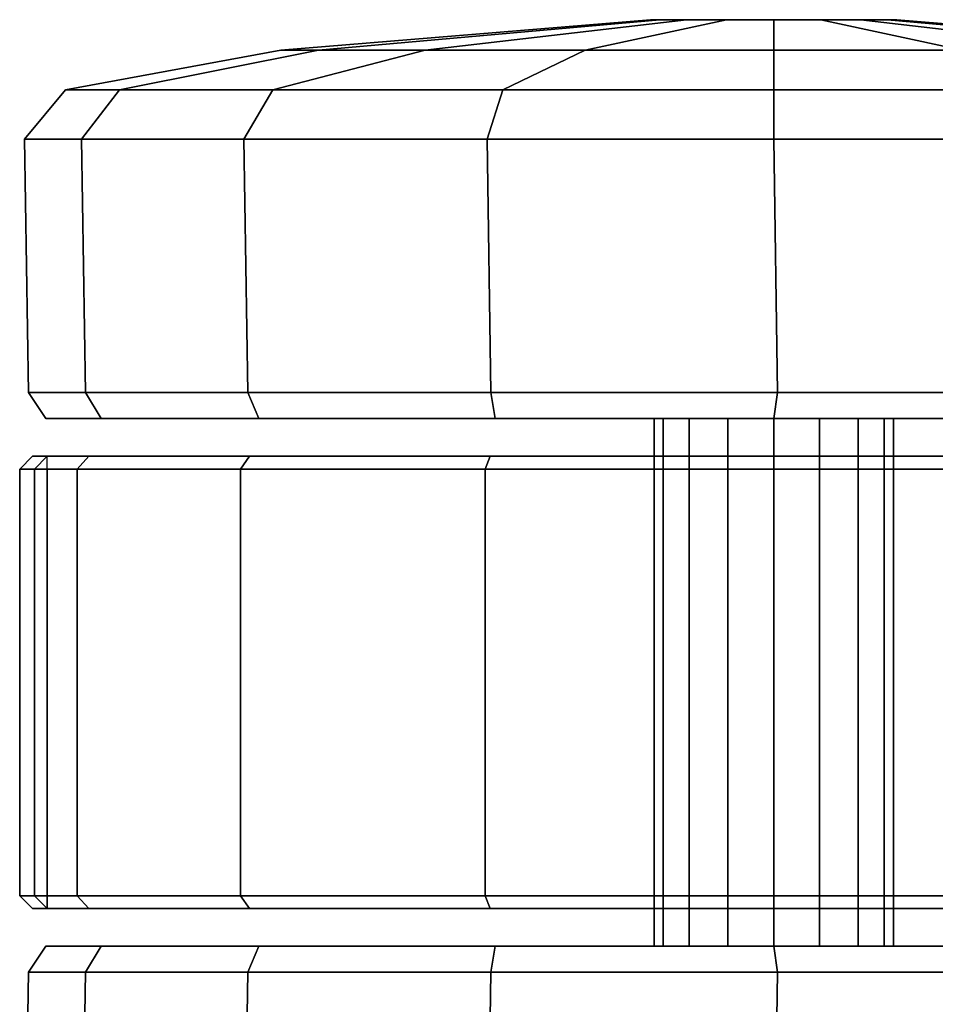
# Model space of a CAD drawing. Units: inches. Extents: x -12 to 13, y -12.9 to 12.9.
# Drawn here: x -12 to -10.6, y -7.9 to -6.3 of the extents above; entities that cross this region are included whole.
import ezdxf

# ---------------------------------------------------------------- set-up
doc = ezdxf.new("R2010")
doc.units = ezdxf.units.IN
doc.header["$MEASUREMENT"] = 0
doc.layers.add('SEAT-CASTER', color=5, linetype='Continuous')

msp = doc.modelspace()

# ---------------------------------------------------------------- linework, layer by layer
at = {"layer": 'SEAT-CASTER'}
for points in [[(-11.0558, -6.309, 1.1804), (-11.6348, -6.3566, 1.1804), (-11.576, -6.3566, 1.4758), (-11.0411, -6.309, 1.2543)], [(-11.0411, -6.309, 1.1065), (-11.576, -6.3566, 0.8849), (-11.6348, -6.3566, 1.1804), (-11.0558, -6.309, 1.1804)], [(-11.0411, -6.309, 1.2543), (-11.576, -6.3566, 1.4758), (-11.4087, -6.3566, 1.7263), (-10.9992, -6.309, 1.3169)], [(-10.9992, -6.309, 1.0439), (-11.4087, -6.3566, 0.6345), (-11.576, -6.3566, 0.8849), (-11.0411, -6.309, 1.1065)], [(-10.9992, -6.309, 1.3169), (-11.4087, -6.3566, 1.7263), (-11.1582, -6.3566, 1.8937), (-10.9366, -6.309, 1.3587)], [(-10.9366, -6.309, 1.0021), (-11.1582, -6.3566, 0.4671), (-11.4087, -6.3566, 0.6345), (-10.9992, -6.309, 1.0439)], [(-10.9366, -6.309, 1.3587), (-11.1582, -6.3566, 1.8937), (-10.8627, -6.3566, 1.9524), (-10.8627, -6.309, 1.3734)], [(-10.8627, -6.309, 0.9874), (-10.8627, -6.3566, 0.4084), (-11.1582, -6.3566, 0.4671), (-10.9366, -6.309, 1.0021)], [(-11.0558, -6.309, 1.1804), (-10.6844, -6.309, 1.1065), (-10.7263, -6.309, 1.0439), (-11.0411, -6.309, 1.1065)], [(-10.6697, -6.309, 1.1804), (-10.6844, -6.309, 1.1065), (-11.0558, -6.309, 1.1804), (-11.0411, -6.309, 1.2543)], [(-10.7263, -6.309, 1.0439), (-10.7889, -6.309, 1.0021), (-10.9992, -6.309, 1.0439), (-11.0411, -6.309, 1.1065)], [(-10.9992, -6.309, 1.3169), (-10.6844, -6.309, 1.2543), (-10.6697, -6.309, 1.1804), (-11.0411, -6.309, 1.2543)], [(-10.9992, -6.309, 1.0439), (-10.7889, -6.309, 1.0021), (-10.8627, -6.309, 0.9874), (-10.9366, -6.309, 1.0021)], [(-10.7263, -6.309, 1.3169), (-10.6844, -6.309, 1.2543), (-10.9992, -6.309, 1.3169), (-10.9366, -6.309, 1.3587)], [(-10.8627, -6.309, 1.3734), (-10.7889, -6.309, 1.3587), (-10.7263, -6.309, 1.3169), (-10.9366, -6.309, 1.3587)], [(-10.8627, -6.309, 1.3734), (-10.8627, -6.3566, 1.9524), (-10.5673, -6.3566, 1.8937), (-10.7889, -6.309, 1.3587)], [(-10.7889, -6.309, 1.0021), (-10.5673, -6.3566, 0.4671), (-10.8627, -6.3566, 0.4084), (-10.8627, -6.309, 0.9874)], [(-10.7889, -6.309, 1.3587), (-10.5673, -6.3566, 1.8937), (-10.3168, -6.3566, 1.7263), (-10.7263, -6.309, 1.3169)], [(-10.7263, -6.309, 1.0439), (-10.3168, -6.3566, 0.6345), (-10.5673, -6.3566, 0.4671), (-10.7889, -6.309, 1.0021)], [(-10.7263, -6.309, 1.3169), (-10.3168, -6.3566, 1.7263), (-10.1495, -6.3566, 1.4758), (-10.6844, -6.309, 1.2543)], [(-10.6844, -6.309, 1.1065), (-10.1495, -6.3566, 0.8849), (-10.3168, -6.3566, 0.6345), (-10.7263, -6.309, 1.0439)], [(-10.6844, -6.309, 1.2543), (-10.1495, -6.3566, 1.4758), (-10.0907, -6.3566, 1.1804), (-10.6697, -6.309, 1.1804)], [(-10.6697, -6.309, 1.1804), (-10.0907, -6.3566, 1.1804), (-10.1495, -6.3566, 0.8849), (-10.6844, -6.309, 1.1065)], [(-11.6348, -6.3566, 1.1804), (-11.9719, -6.4191, 1.1804), (-11.8875, -6.4191, 1.6049), (-11.576, -6.3566, 1.4758)], [(-11.576, -6.3566, 0.8849), (-11.8875, -6.4191, 0.7559), (-11.9719, -6.4191, 1.1804), (-11.6348, -6.3566, 1.1804)], [(-11.576, -6.3566, 1.4758), (-11.8875, -6.4191, 1.6049), (-11.6471, -6.4191, 1.9647), (-11.4087, -6.3566, 1.7263)], [(-11.4087, -6.3566, 0.6345), (-11.6471, -6.4191, 0.3961), (-11.8875, -6.4191, 0.7559), (-11.576, -6.3566, 0.8849)], [(-11.4087, -6.3566, 1.7263), (-11.6471, -6.4191, 1.9647), (-11.2872, -6.4191, 2.2052), (-11.1582, -6.3566, 1.8937)], [(-11.1582, -6.3566, 0.4671), (-11.2872, -6.4191, 0.1556), (-11.6471, -6.4191, 0.3961), (-11.4087, -6.3566, 0.6345)], [(-11.1582, -6.3566, 1.8937), (-11.2872, -6.4191, 2.2052), (-10.8627, -6.4191, 2.2896), (-10.8627, -6.3566, 1.9524)], [(-10.8627, -6.3566, 0.4084), (-10.8627, -6.4191, 0.0712), (-11.2872, -6.4191, 0.1556), (-11.1582, -6.3566, 0.4671)], [(-10.8627, -6.3566, 1.9524), (-10.8627, -6.4191, 2.2896), (-10.4383, -6.4191, 2.2052), (-10.5673, -6.3566, 1.8937)], [(-10.5673, -6.3566, 0.4671), (-10.4383, -6.4191, 0.1556), (-10.8627, -6.4191, 0.0712), (-10.8627, -6.3566, 0.4084)], [(-11.9719, -6.4191, 1.1804), (-12.0362, -6.4961, 1.1804), (-11.9469, -6.4961, 1.6295), (-11.8875, -6.4191, 1.6049)], [(-11.8875, -6.4191, 0.7559), (-11.9469, -6.4961, 0.7313), (-12.0362, -6.4961, 1.1804), (-11.9719, -6.4191, 1.1804)], [(-11.8875, -6.4191, 1.6049), (-11.9469, -6.4961, 1.6295), (-11.6925, -6.4961, 2.0102), (-11.6471, -6.4191, 1.9647)], [(-11.6471, -6.4191, 0.3961), (-11.6925, -6.4961, 0.3506), (-11.9469, -6.4961, 0.7313), (-11.8875, -6.4191, 0.7559)], [(-11.6471, -6.4191, 1.9647), (-11.6925, -6.4961, 2.0102), (-11.3118, -6.4961, 2.2645), (-11.2872, -6.4191, 2.2052)], [(-11.2872, -6.4191, 0.1556), (-11.3118, -6.4961, 0.0963), (-11.6925, -6.4961, 0.3506), (-11.6471, -6.4191, 0.3961)], [(-11.2872, -6.4191, 2.2052), (-11.3118, -6.4961, 2.2645), (-10.8627, -6.4961, 2.3539), (-10.8627, -6.4191, 2.2896)], [(-10.8627, -6.4191, 0.0712), (-10.8627, -6.4961, 0.0069), (-11.3118, -6.4961, 0.0963), (-11.2872, -6.4191, 0.1556)], [(-10.8627, -6.4191, 2.2896), (-10.8627, -6.4961, 2.3539), (-10.4137, -6.4961, 2.2645), (-10.4383, -6.4191, 2.2052)], [(-10.4383, -6.4191, 0.1556), (-10.4137, -6.4961, 0.0963), (-10.8627, -6.4961, 0.0069), (-10.8627, -6.4191, 0.0712)], [(-12.0362, -6.4961, 1.1804), (-12.0301, -6.8933, 1.1837), (-11.9408, -6.8933, 1.6327), (-11.9469, -6.4961, 1.6295)], [(-11.9469, -6.4961, 0.7313), (-11.9408, -6.8933, 0.7346), (-12.0301, -6.8933, 1.1837), (-12.0362, -6.4961, 1.1804)], [(-11.9469, -6.4961, 1.6295), (-11.9408, -6.8933, 1.6327), (-11.6864, -6.8933, 2.0134), (-11.6925, -6.4961, 2.0102)], [(-11.6925, -6.4961, 0.3506), (-11.6864, -6.8933, 0.3539), (-11.9408, -6.8933, 0.7346), (-11.9469, -6.4961, 0.7313)], [(-11.6925, -6.4961, 2.0102), (-11.6864, -6.8933, 2.0134), (-11.3057, -6.8933, 2.2678), (-11.3118, -6.4961, 2.2645)], [(-11.3118, -6.4961, 0.0963), (-11.3057, -6.8933, 0.0995), (-11.6864, -6.8933, 0.3539), (-11.6925, -6.4961, 0.3506)], [(-11.3118, -6.4961, 2.2645), (-11.3057, -6.8933, 2.2678), (-10.8566, -6.8933, 2.3571), (-10.8627, -6.4961, 2.3539)], [(-10.8627, -6.4961, 0.0069), (-10.8566, -6.8933, 0.0102), (-11.3057, -6.8933, 0.0995), (-11.3118, -6.4961, 0.0963)], [(-10.8627, -6.4961, 2.3539), (-10.8566, -6.8933, 2.3571), (-10.4076, -6.8933, 2.2678), (-10.4137, -6.4961, 2.2645)], [(-10.4137, -6.4961, 0.0963), (-10.4076, -6.8933, 0.0995), (-10.8566, -6.8933, 0.0102), (-10.8627, -6.4961, 0.0069)], [(-12.0301, -6.8933, 1.1837), (-12.0031, -6.934, 1.1804), (-11.9163, -6.934, 1.6168), (-11.9408, -6.8933, 1.6327)], [(-11.9408, -6.8933, 0.7346), (-11.9163, -6.934, 0.744), (-12.0031, -6.934, 1.1804), (-12.0301, -6.8933, 1.1837)], [(-11.9408, -6.8933, 1.6327), (-11.9163, -6.934, 1.6168), (-11.6691, -6.934, 1.9868), (-11.6864, -6.8933, 2.0134)], [(-11.6864, -6.8933, 0.3539), (-11.6691, -6.934, 0.374), (-11.9163, -6.934, 0.744), (-11.9408, -6.8933, 0.7346)], [(-11.6864, -6.8933, 2.0134), (-11.6691, -6.934, 1.9868), (-11.2992, -6.934, 2.234), (-11.3057, -6.8933, 2.2678)], [(-11.3057, -6.8933, 0.0995), (-11.2992, -6.934, 0.1268), (-11.6691, -6.934, 0.374), (-11.6864, -6.8933, 0.3539)], [(-11.3057, -6.8933, 2.2678), (-11.2992, -6.934, 2.234), (-10.8627, -6.934, 2.3208), (-10.8566, -6.8933, 2.3571)], [(-10.8566, -6.8933, 0.0102), (-10.8627, -6.934, 0.04), (-11.2992, -6.934, 0.1268), (-11.3057, -6.8933, 0.0995)], [(-10.8566, -6.8933, 2.3571), (-10.8627, -6.934, 2.3208), (-10.4263, -6.934, 2.234), (-10.4076, -6.8933, 2.2678)], [(-10.4076, -6.8933, 0.0995), (-10.4263, -6.934, 0.1268), (-10.8627, -6.934, 0.04), (-10.8566, -6.8933, 0.0102)], [(-9.8092, -6.934, 0.744), (-9.7223, -6.934, 1.1804), (-12.0031, -6.934, 1.1804), (-11.9163, -6.934, 0.744)], [(-9.8092, -6.934, 1.6168), (-11.9163, -6.934, 1.6168), (-12.0031, -6.934, 1.1804), (-9.7223, -6.934, 1.1804)], [(-11.6691, -6.934, 0.374), (-10.0564, -6.934, 0.374), (-9.8092, -6.934, 0.744), (-11.9163, -6.934, 0.744)], [(-11.6691, -6.934, 1.9868), (-11.9163, -6.934, 1.6168), (-9.8092, -6.934, 1.6168), (-10.0564, -6.934, 1.9868)], [(-10.4263, -6.934, 0.1268), (-10.0564, -6.934, 0.374), (-11.6691, -6.934, 0.374), (-11.2992, -6.934, 0.1268)], [(-10.4263, -6.934, 2.234), (-11.2992, -6.934, 2.234), (-11.6691, -6.934, 1.9868), (-10.0564, -6.934, 1.9868)], [(-10.8627, -6.934, 0.04), (-10.8627, -6.934, 0.04), (-10.4263, -6.934, 0.1268), (-11.2992, -6.934, 0.1268)], [(-11.2992, -6.934, 2.234), (-11.2992, -6.934, 2.234), (-10.4263, -6.934, 2.234), (-10.8627, -6.934, 2.3208)], [(-11.036, -7.7608, 1.2521), (-11.036, -6.934, 1.2521), (-11.0502, -6.934, 1.1804), (-11.0502, -7.7608, 1.1804)], [(-11.0502, -7.7608, 1.1804), (-11.0502, -6.934, 1.1804), (-11.036, -6.934, 1.1086), (-11.036, -7.7608, 1.1086)], [(-10.9953, -7.7608, 1.313), (-10.9953, -6.934, 1.313), (-11.036, -6.934, 1.2521), (-11.036, -7.7608, 1.2521)], [(-11.036, -7.7608, 1.1086), (-11.036, -6.934, 1.1086), (-10.9953, -6.934, 1.0478), (-10.9953, -7.7608, 1.0478)], [(-10.9345, -7.7608, 1.3536), (-10.9345, -6.934, 1.3536), (-10.9953, -6.934, 1.313), (-10.9953, -7.7608, 1.313)], [(-10.9953, -7.7608, 1.0478), (-10.9953, -6.934, 1.0478), (-10.9345, -6.934, 1.0072), (-10.9345, -7.7608, 1.0072)], [(-10.8627, -7.7608, 1.3679), (-10.8627, -6.934, 1.3679), (-10.9345, -6.934, 1.3536), (-10.9345, -7.7608, 1.3536)], [(-10.9345, -7.7608, 1.0072), (-10.9345, -6.934, 1.0072), (-10.8627, -6.934, 0.9929), (-10.8627, -7.7608, 0.9929)], [(-10.791, -7.7608, 1.3536), (-10.791, -6.934, 1.3536), (-10.8627, -6.934, 1.3679), (-10.8627, -7.7608, 1.3679)], [(-10.8627, -7.7608, 0.9929), (-10.8627, -6.934, 0.9929), (-10.791, -6.934, 1.0072), (-10.791, -7.7608, 1.0072)], [(-10.7302, -7.7608, 1.313), (-10.7302, -6.934, 1.313), (-10.791, -6.934, 1.3536), (-10.791, -7.7608, 1.3536)], [(-10.791, -7.7608, 1.0072), (-10.791, -6.934, 1.0072), (-10.7302, -6.934, 1.0478), (-10.7302, -7.7608, 1.0478)], [(-10.6895, -7.7608, 1.2521), (-10.6895, -6.934, 1.2521), (-10.7302, -6.934, 1.313), (-10.7302, -7.7608, 1.313)], [(-10.7302, -7.7608, 1.0478), (-10.7302, -6.934, 1.0478), (-10.6895, -6.934, 1.1086), (-10.6895, -7.7608, 1.1086)], [(-10.6752, -7.7608, 1.1804), (-10.6752, -6.934, 1.1804), (-10.6895, -6.934, 1.2521), (-10.6895, -7.7608, 1.2521)], [(-10.6895, -7.7608, 1.1086), (-10.6895, -6.934, 1.1086), (-10.6752, -6.934, 1.1804), (-10.6752, -7.7608, 1.1804)], [(-11.9355, -6.993, 1.6247), (-11.9539, -7.013, 1.6324), (-12.0438, -7.013, 1.1804), (-12.0238, -6.993, 1.1804)], [(-12.0238, -6.993, 1.1804), (-12.0438, -7.013, 1.1804), (-12.0204, -7.013, 0.9464), (-12.0008, -6.993, 0.9504)], [(-9.7016, -6.993, 1.1804), (-9.7246, -6.993, 0.9504), (-12.0008, -6.993, 0.9504), (-12.0238, -6.993, 1.1804)], [(-9.7016, -6.993, 1.1804), (-12.0238, -6.993, 1.1804), (-11.9355, -6.993, 1.6247), (-9.79, -6.993, 1.6247)], [(-9.7246, -7.013, 0.9304), (-12.0008, -7.013, 0.9304), (-12.0008, -6.993, 0.9504), (-9.7246, -6.993, 0.9504)], [(-11.6838, -6.993, 2.0014), (-11.6979, -7.013, 2.0156), (-11.9539, -7.013, 1.6324), (-11.9355, -6.993, 1.6247)], [(-10.0417, -6.993, 2.0014), (-9.79, -6.993, 1.6247), (-11.9355, -6.993, 1.6247), (-11.6838, -6.993, 2.0014)], [(-11.3071, -6.993, 2.2531), (-11.3147, -7.013, 2.2716), (-11.6979, -7.013, 2.0156), (-11.6838, -6.993, 2.0014)], [(-10.0417, -6.993, 2.0014), (-11.6838, -6.993, 2.0014), (-11.3071, -6.993, 2.2531), (-10.4184, -6.993, 2.2531)], [(-10.8627, -6.993, 2.3415), (-10.8627, -7.013, 2.3615), (-11.3147, -7.013, 2.2716), (-11.3071, -6.993, 2.2531)], [(-10.8627, -6.993, 2.3415), (-10.4184, -6.993, 2.2531), (-11.3071, -6.993, 2.2531)], [(-10.4184, -6.993, 2.2531), (-10.4108, -7.013, 2.2716), (-10.8627, -7.013, 2.3615), (-10.8627, -6.993, 2.3415)], [(-11.9539, -7.6817, 1.6324), (-11.9539, -7.013, 1.6324), (-12.0438, -7.013, 1.1804), (-12.0438, -7.6817, 1.1804)], [(-12.0438, -7.6817, 1.1804), (-12.0438, -7.013, 1.1804), (-12.0204, -7.013, 0.9464), (-12.0204, -7.6817, 0.9464)], [(-12.0008, -7.013, 0.9304), (-12.0008, -7.6817, 0.9304), (-12.0204, -7.6817, 0.9464), (-12.0204, -7.013, 0.9464)], [(-12.0008, -7.6817, 0.9304), (-12.0008, -7.013, 0.9304), (-9.7246, -7.013, 0.9304), (-9.7246, -7.6817, 0.9304)], [(-11.6979, -7.6817, 2.0156), (-11.6979, -7.013, 2.0156), (-11.9539, -7.013, 1.6324), (-11.9539, -7.6817, 1.6324)], [(-11.3147, -7.6817, 2.2716), (-11.3147, -7.013, 2.2716), (-11.6979, -7.013, 2.0156), (-11.6979, -7.6817, 2.0156)], [(-10.8627, -7.6817, 2.3615), (-10.8627, -7.013, 2.3615), (-11.3147, -7.013, 2.2716), (-11.3147, -7.6817, 2.2716)], [(-10.4108, -7.6817, 2.2716), (-10.4108, -7.013, 2.2716), (-10.8627, -7.013, 2.3615), (-10.8627, -7.6817, 2.3615)], [(-11.9355, -7.7017, 1.6247), (-11.9539, -7.6817, 1.6324), (-12.0438, -7.6817, 1.1804), (-12.0238, -7.7017, 1.1804)], [(-12.0238, -7.7017, 1.1804), (-12.0438, -7.6817, 1.1804), (-12.0204, -7.6817, 0.9464), (-12.0008, -7.7017, 0.9504)], [(-12.0204, -7.6817, 0.9464), (-12.0008, -7.6817, 0.9304), (-12.0008, -7.7017, 0.9504), (-12.0204, -7.6817, 0.9464)], [(-12.0008, -7.7017, 0.9504), (-12.0008, -7.6817, 0.9304), (-9.7246, -7.6817, 0.9304), (-9.7246, -7.7017, 0.9504)], [(-11.6838, -7.7017, 2.0014), (-11.6979, -7.6817, 2.0156), (-11.9539, -7.6817, 1.6324), (-11.9355, -7.7017, 1.6247)], [(-11.3071, -7.7017, 2.2531), (-11.3147, -7.6817, 2.2716), (-11.6979, -7.6817, 2.0156), (-11.6838, -7.7017, 2.0014)], [(-10.8627, -7.7017, 2.3415), (-10.8627, -7.6817, 2.3615), (-11.3147, -7.6817, 2.2716), (-11.3071, -7.7017, 2.2531)], [(-10.4184, -7.7017, 2.2531), (-10.4108, -7.6817, 2.2716), (-10.8627, -7.6817, 2.3615), (-10.8627, -7.7017, 2.3415)], [(-12.0008, -7.7017, 0.9504), (-9.7246, -7.7017, 0.9504), (-9.7016, -7.7017, 1.1804), (-12.0238, -7.7017, 1.1804)], [(-11.9355, -7.7017, 1.6247), (-12.0238, -7.7017, 1.1804), (-9.7016, -7.7017, 1.1804), (-9.79, -7.7017, 1.6247)], [(-11.9355, -7.7017, 1.6247), (-9.79, -7.7017, 1.6247), (-10.0417, -7.7017, 2.0014), (-11.6838, -7.7017, 2.0014)], [(-11.3071, -7.7017, 2.2531), (-11.6838, -7.7017, 2.0014), (-10.0417, -7.7017, 2.0014), (-10.4184, -7.7017, 2.2531)], [(-11.3071, -7.7017, 2.2531), (-10.4184, -7.7017, 2.2531), (-10.8627, -7.7017, 2.3415), (-11.3071, -7.7017, 2.2531)], [(-11.9408, -7.8015, 1.6327), (-11.9163, -7.7608, 1.6168), (-12.0031, -7.7608, 1.1804), (-12.0301, -7.8015, 1.1837)], [(-12.0301, -7.8015, 1.1837), (-12.0031, -7.7608, 1.1804), (-11.9163, -7.7608, 0.744), (-11.9408, -7.8015, 0.7346)], [(-11.9163, -7.7608, 0.744), (-12.0031, -7.7608, 1.1804), (-9.7223, -7.7608, 1.1804), (-9.8092, -7.7608, 0.744)], [(-9.7223, -7.7608, 1.1804), (-12.0031, -7.7608, 1.1804), (-11.9163, -7.7608, 1.6168), (-9.8092, -7.7608, 1.6168)], [(-11.6864, -7.8015, 2.0134), (-11.6691, -7.7608, 1.9868), (-11.9163, -7.7608, 1.6168), (-11.9408, -7.8015, 1.6327)], [(-11.9408, -7.8015, 0.7346), (-11.9163, -7.7608, 0.744), (-11.6691, -7.7608, 0.374), (-11.6864, -7.8015, 0.3539)], [(-11.9163, -7.7608, 0.744), (-9.8092, -7.7608, 0.744), (-10.0564, -7.7608, 0.374), (-11.6691, -7.7608, 0.374)], [(-10.0564, -7.7608, 1.9868), (-9.8092, -7.7608, 1.6168), (-11.9163, -7.7608, 1.6168), (-11.6691, -7.7608, 1.9868)], [(-11.3057, -7.8015, 2.2678), (-11.2992, -7.7608, 2.234), (-11.6691, -7.7608, 1.9868), (-11.6864, -7.8015, 2.0134)], [(-11.6864, -7.8015, 0.3539), (-11.6691, -7.7608, 0.374), (-11.2992, -7.7608, 0.1268), (-11.3057, -7.8015, 0.0995)], [(-11.2992, -7.7608, 0.1268), (-11.6691, -7.7608, 0.374), (-10.0564, -7.7608, 0.374), (-10.4263, -7.7608, 0.1268)], [(-10.0564, -7.7608, 1.9868), (-11.6691, -7.7608, 1.9868), (-11.2992, -7.7608, 2.234), (-10.4263, -7.7608, 2.234)], [(-10.8566, -7.8015, 2.3571), (-10.8627, -7.7608, 2.3208), (-11.2992, -7.7608, 2.234), (-11.3057, -7.8015, 2.2678)], [(-11.3057, -7.8015, 0.0995), (-11.2992, -7.7608, 0.1268), (-10.8627, -7.7608, 0.04), (-10.8566, -7.8015, 0.0102)], [(-11.2992, -7.7608, 0.1268), (-10.4263, -7.7608, 0.1268), (-10.8627, -7.7608, 0.04)], [(-10.8627, -7.7608, 2.3208), (-10.4263, -7.7608, 2.234), (-11.2992, -7.7608, 2.234)], [(-10.4076, -7.8015, 2.2678), (-10.4263, -7.7608, 2.234), (-10.8627, -7.7608, 2.3208), (-10.8566, -7.8015, 2.3571)], [(-10.8566, -7.8015, 0.0102), (-10.8627, -7.7608, 0.04), (-10.4263, -7.7608, 0.1268), (-10.4076, -7.8015, 0.0995)], [(-11.9469, -8.1986, 1.6295), (-11.9408, -7.8015, 1.6327), (-12.0301, -7.8015, 1.1837), (-12.0362, -8.1986, 1.1804)], [(-12.0362, -8.1986, 1.1804), (-12.0301, -7.8015, 1.1837), (-11.9408, -7.8015, 0.7346), (-11.9469, -8.1986, 0.7313)], [(-11.6925, -8.1986, 2.0102), (-11.6864, -7.8015, 2.0134), (-11.9408, -7.8015, 1.6327), (-11.9469, -8.1986, 1.6295)], [(-11.9469, -8.1986, 0.7313), (-11.9408, -7.8015, 0.7346), (-11.6864, -7.8015, 0.3539), (-11.6925, -8.1986, 0.3506)], [(-11.3118, -8.1986, 2.2645), (-11.3057, -7.8015, 2.2678), (-11.6864, -7.8015, 2.0134), (-11.6925, -8.1986, 2.0102)], [(-11.6925, -8.1986, 0.3506), (-11.6864, -7.8015, 0.3539), (-11.3057, -7.8015, 0.0995), (-11.3118, -8.1986, 0.0963)], [(-10.8627, -8.1986, 2.3539), (-10.8566, -7.8015, 2.3571), (-11.3057, -7.8015, 2.2678), (-11.3118, -8.1986, 2.2645)], [(-11.3118, -8.1986, 0.0963), (-11.3057, -7.8015, 0.0995), (-10.8566, -7.8015, 0.0102), (-10.8627, -8.1986, 0.0069)], [(-10.4137, -8.1986, 2.2645), (-10.4076, -7.8015, 2.2678), (-10.8566, -7.8015, 2.3571), (-10.8627, -8.1986, 2.3539)], [(-10.8627, -8.1986, 0.0069), (-10.8566, -7.8015, 0.0102), (-10.4076, -7.8015, 0.0995), (-10.4137, -8.1986, 0.0963)]]:
    msp.add_3dface(points, dxfattribs=at)

doc.saveas('drawing.dxf')
